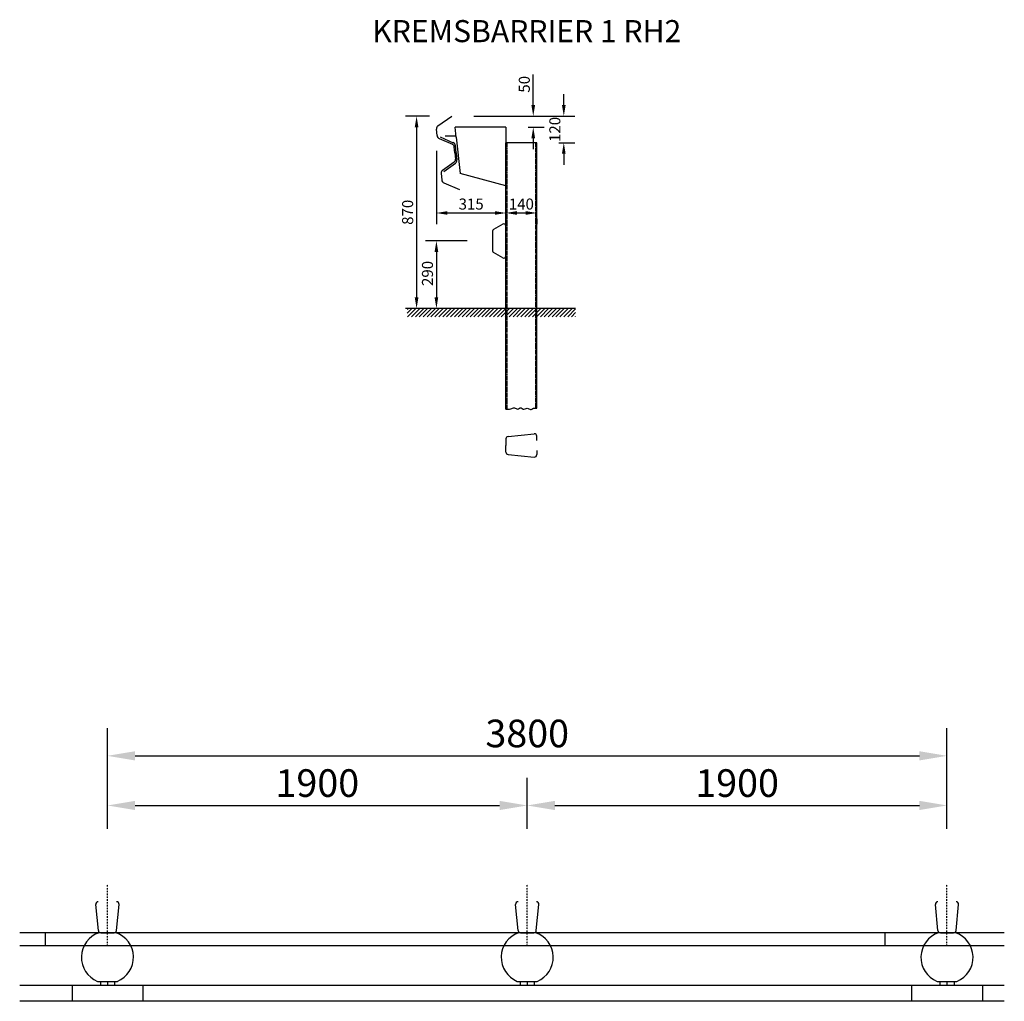
# Model space of a CAD drawing. Extents: x 5374 to 9831, y -3561 to 882.
import ezdxf

# ---------------------------------------------------------------- set-up
doc = ezdxf.new("R2010")
doc.units = 0
doc.header["$MEASUREMENT"] = 0
doc.linetypes.add('STRICHLINIE', pattern=[19.05, 12.7, -6.35])
doc.linetypes.add('STRICHPUNKT', pattern=[25.4, 12.7, -6.35, 0, -6.35])
doc.layers.get('DEFPOINTS').update_dxf_attribs({"linetype": 'CONTINUOUS'})
for name, color, linetype in [('18', 1, 'CONTINUOUS'), ('25', 7, 'CONTINUOUS'), ('35', 2, 'CONTINUOUS'), ('50', 33, 'CONTINUOUS'), ('70', 5, 'CONTINUOUS'), ('KOTIERUNG', 7, 'CONTINUOUS'), ('TEXT', 7, 'CONTINUOUS')]:
    doc.layers.add(name, color=color, linetype=linetype)
doc.styles.add('VOEST', font='ARIALN.TTF')
doc.styles.add('VOESTB', font='ARIALNB.TTF')
doc.dimstyles.new('TYPENBLATT_M10', dxfattribs={"dimscale": 100, "dimtxt": 0.25, "dimasz": 0.25, "dimexe": 0.25, "dimexo": 0.5, "dimgap": 0.075, "dimtad": 1, "dimdec": 0, "dimzin": 0, "dimdsep": 46, "dimtxsty": 'VOEST', "dimcen": 0.09, "dimadec": 0, "dimazin": 0, "dimtfac": 1, "dimtdec": 4, "dimtofl": 0, "dimtmove": 0, "dimatfit": 3, "dimfxl": 1, "dimtolj": 1, "dimtzin": 0, "dimarcsym": 0})

# ---------------------------------------------------------------- blocks, each defined once
blk = doc.blocks.new('*D0')
at = {"layer": 'DEFPOINTS', "color": 0}
for p in [(7260.3, 387.8), (7574.9, 130.2), (7574.9, 7)]:
    blk.add_point(p, dxfattribs=at)
at = {"layer": 'KOTIERUNG', "color": 0, "lineweight": -2}
for p, q in [((7260.3, 287.8), (7260.3, -43)), ((7310.3, 7), (7524.9, 7)), ((7574.9, 30.2), (7574.9, -43))]:
    blk.add_line(p, q, dxfattribs=at)
at = {"layer": 'KOTIERUNG', "color": 0}
for points in [[(7310.3, 15.4), (7310.3, -1.3), (7260.3, 7)], [(7524.9, 15.4), (7524.9, -1.3), (7574.9, 7)]]:
    blk.add_solid(points, dxfattribs=at)
at = {"layer": 'KOTIERUNG', "color": 0, "insert": (7417.6, 47.5), "char_height": 50, "attachment_point": 5, "style": 'VOEST'}
blk.add_mtext('\\A1;315', dxfattribs=at)
blk = doc.blocks.new('*D1')
at = {"layer": 'DEFPOINTS', "color": 0}
for p in [(7329.6, 445.2), (7170.6, -424.8), (7280.3, -424.8)]:
    blk.add_point(p, dxfattribs=at)
at = {"layer": 'KOTIERUNG', "color": 0, "lineweight": -2}
for p, q in [((7229.6, 445.2), (7120.6, 445.2)), ((7170.6, 395.2), (7170.6, -374.8)), ((7180.3, -424.8), (7120.6, -424.8))]:
    blk.add_line(p, q, dxfattribs=at)
at = {"layer": 'KOTIERUNG', "color": 0}
for points in [[(7162.2, 395.2), (7178.9, 395.2), (7170.6, 445.2)], [(7162.2, -374.8), (7178.9, -374.8), (7170.6, -424.8)]]:
    blk.add_solid(points, dxfattribs=at)
at = {"layer": 'KOTIERUNG', "color": 0, "insert": (7130, 10.2), "char_height": 50, "attachment_point": 5, "rotation": 90, "style": 'VOEST'}
blk.add_mtext('\\A1;870', dxfattribs=at)
blk = doc.blocks.new('*D2')
at = {"layer": 'DEFPOINTS', "color": 0}
for p in [(7498.8, -119.1), (7260.3, -424.8), (7498.8, -424.8)]:
    blk.add_point(p, dxfattribs=at)
at = {"layer": 'KOTIERUNG', "color": 0, "lineweight": -2}
for p, q in [((7398.8, -119.1), (7210.3, -119.1)), ((7260.3, -169.1), (7260.3, -374.8)), ((7398.8, -424.8), (7210.3, -424.8))]:
    blk.add_line(p, q, dxfattribs=at)
at = {"layer": 'KOTIERUNG', "color": 0}
for points in [[(7252, -169.1), (7268.6, -169.1), (7260.3, -119.1)], [(7252, -374.8), (7268.6, -374.8), (7260.3, -424.8)]]:
    blk.add_solid(points, dxfattribs=at)
at = {"layer": 'KOTIERUNG', "color": 0, "insert": (7219.8, -266.7), "char_height": 50, "attachment_point": 5, "rotation": 90, "style": 'VOEST'}
blk.add_mtext('\\A1;290', dxfattribs=at)
blk = doc.blocks.new('*D3')
at = {"layer": 'DEFPOINTS', "color": 0}
for p in [(7574.9, 80.2), (7714.9, 80.2), (7714.9, 7)]:
    blk.add_point(p, dxfattribs=at)
at = {"layer": 'KOTIERUNG', "color": 0, "lineweight": -2}
for p, q in [((7624.9, 7), (7664.9, 7)), ((7574.9, -19.8), (7574.9, -43)), ((7714.9, -19.8), (7714.9, -43))]:
    blk.add_line(p, q, dxfattribs=at)
at = {"layer": 'KOTIERUNG', "color": 0}
for points in [[(7624.9, 15.4), (7624.9, -1.3), (7574.9, 7)], [(7664.9, 15.4), (7664.9, -1.3), (7714.9, 7)]]:
    blk.add_solid(points, dxfattribs=at)
at = {"layer": 'KOTIERUNG', "color": 0, "insert": (7644.9, 47.5), "char_height": 50, "attachment_point": 5, "style": 'VOEST'}
blk.add_mtext('\\A1;140', dxfattribs=at)
blk = doc.blocks.new('*D4')
at = {"layer": 'DEFPOINTS', "color": 0}
for p in [(7624.6, 445.2), (7698.6, 445.2), (7574.9, 395.2)]:
    blk.add_point(p, dxfattribs=at)
at = {"layer": 'KOTIERUNG', "color": 0, "lineweight": -2}
for p, q in [((7698.6, 495.2), (7698.6, 633.8)), ((7724.6, 445.2), (7748.6, 445.2)), ((7674.9, 395.2), (7748.6, 395.2)), ((7698.6, 345.2), (7698.6, 295.2))]:
    blk.add_line(p, q, dxfattribs=at)
at = {"layer": 'KOTIERUNG', "color": 0}
for points in [[(7690.3, 495.2), (7706.9, 495.2), (7698.6, 445.2)], [(7690.3, 345.2), (7706.9, 345.2), (7698.6, 395.2)]]:
    blk.add_solid(points, dxfattribs=at)
at = {"layer": 'KOTIERUNG', "color": 0, "insert": (7658.1, 589.5), "char_height": 50, "attachment_point": 5, "rotation": 90, "style": 'VOEST'}
blk.add_mtext('\\A1;50', dxfattribs=at)
blk = doc.blocks.new('*D5')
at = {"layer": 'DEFPOINTS', "color": 0}
for p in [(7329.6, 445.2), (7836.8, 445.2), (7714.9, 325.2)]:
    blk.add_point(p, dxfattribs=at)
at = {"layer": 'KOTIERUNG', "color": 0, "lineweight": -2}
for p, q in [((7836.8, 495.2), (7836.8, 545.2)), ((7429.6, 445.2), (7886.8, 445.2)), ((7814.9, 325.2), (7886.8, 325.2)), ((7836.8, 275.2), (7836.8, 225.2))]:
    blk.add_line(p, q, dxfattribs=at)
at = {"layer": 'KOTIERUNG', "color": 0}
for points in [[(7828.5, 495.2), (7845.2, 495.2), (7836.8, 445.2)], [(7828.5, 275.2), (7845.2, 275.2), (7836.8, 325.2)]]:
    blk.add_solid(points, dxfattribs=at)
at = {"layer": 'KOTIERUNG', "color": 0, "insert": (7796.3, 385.2), "char_height": 50, "attachment_point": 5, "rotation": 90, "style": 'VOEST'}
blk.add_mtext('\\A1;120', dxfattribs=at)
blk = doc.blocks.new('*D10')
at = {"layer": 'DEFPOINTS', "color": 0}
for p in [(9571.3, -2450.2), (9571.3, -2980.8), (5771.3, -3030.8)]:
    blk.add_point(p, dxfattribs=at)
at = {"layer": 'KOTIERUNG', "color": 0, "lineweight": -2}
for p, q in [((5771.3, -2780.8), (5771.3, -2325.2)), ((9571.3, -2730.8), (9571.3, -2325.2)), ((5896.3, -2450.2), (9446.3, -2450.2))]:
    blk.add_line(p, q, dxfattribs=at)
at = {"layer": 'KOTIERUNG', "color": 0}
for points in [[(5896.3, -2429.4), (5896.3, -2471.1), (5771.3, -2450.2)], [(9446.3, -2429.4), (9446.3, -2471.1), (9571.3, -2450.2)]]:
    blk.add_solid(points, dxfattribs=at)
at = {"layer": 'KOTIERUNG', "color": 0, "insert": (7671.3, -2348.9), "char_height": 125, "attachment_point": 5, "style": 'VOEST'}
blk.add_mtext('\\A1;3800', dxfattribs=at)
blk = doc.blocks.new('*D11')
at = {"layer": 'DEFPOINTS', "color": 0}
for p in [(9571.3, -2674.8), (7671.3, -3030.8), (9571.3, -3030.8)]:
    blk.add_point(p, dxfattribs=at)
at = {"layer": 'KOTIERUNG', "color": 0, "lineweight": -2}
for p, q in [((7671.3, -2780.8), (7671.3, -2549.8)), ((9571.3, -2780.8), (9571.3, -2549.8)), ((7796.3, -2674.8), (9446.3, -2674.8))]:
    blk.add_line(p, q, dxfattribs=at)
at = {"layer": 'KOTIERUNG', "color": 0}
for points in [[(7796.3, -2654), (7796.3, -2695.7), (7671.3, -2674.8)], [(9446.3, -2654), (9446.3, -2695.7), (9571.3, -2674.8)]]:
    blk.add_solid(points, dxfattribs=at)
at = {"layer": 'KOTIERUNG', "color": 0, "insert": (8621.3, -2573.5), "char_height": 125, "attachment_point": 5, "style": 'VOEST'}
blk.add_mtext('\\A1;1900', dxfattribs=at)
blk = doc.blocks.new('*D12')
at = {"layer": 'DEFPOINTS', "color": 0}
for p in [(7671.3, -2674.8), (5771.3, -3030.8), (7671.3, -3030.8)]:
    blk.add_point(p, dxfattribs=at)
at = {"layer": 'KOTIERUNG', "color": 0, "lineweight": -2}
for p, q in [((5771.3, -2780.8), (5771.3, -2549.8)), ((7671.3, -2780.8), (7671.3, -2549.8)), ((5896.3, -2674.8), (7546.3, -2674.8))]:
    blk.add_line(p, q, dxfattribs=at)
at = {"layer": 'KOTIERUNG', "color": 0}
for points in [[(5896.3, -2654), (5896.3, -2695.7), (5771.3, -2674.8)], [(7546.3, -2654), (7546.3, -2695.7), (7671.3, -2674.8)]]:
    blk.add_solid(points, dxfattribs=at)
at = {"layer": 'KOTIERUNG', "color": 0, "insert": (6721.3, -2573.5), "char_height": 125, "attachment_point": 5, "style": 'VOEST'}
blk.add_mtext('\\A1;1900', dxfattribs=at)

msp = doc.modelspace()

# ---------------------------------------------------------------- hatches: boundary and pattern name
at = {"layer": '18'}
h = msp.add_hatch(dxfattribs=at)
h.set_pattern_fill('ANSI31', color=256, scale=100, style=0)
h.set_pattern_definition([(45, (-57.823, 110.613), (-8.838835, 8.838835), [])])
h.paths.add_polyline_path([(7890.5, -424.8), (7127.8, -424.8), (7127.8, -462.4), (7890.5, -462.4)])

# ---------------------------------------------------------------- linework, layer by layer
at = {"layer": '18', "linetype": 'STRICHLINIE', "ltscale": 0.3}
for p, q in [((7579.9, -880.3), (7579.9, 325.2)), ((7709.9, -877), (7709.9, 325.2))]:
    msp.add_line(p, q, dxfattribs=at)
at = {"layer": '18', "linetype": 'STRICHPUNKT', "ltscale": 0.5}
for p, q in [((5771.3, -3310.8), (5771.3, -3030.8)), ((7671.3, -3310.8), (7671.3, -3030.8)), ((9571.3, -3310.8), (9571.3, -3030.8))]:
    msp.add_line(p, q, dxfattribs=at)
at = {"layer": '18', "linetype": 'STRICHLINIE', "ltscale": 0.05}
for p, q in [((5931.3, -3490.5), (5931.3, -3561.3)), ((9731.3, -3490.5), (9731.3, -3561.3))]:
    msp.add_line(p, q, dxfattribs=at)
at = {"layer": '25'}
for p, q in [((9830.7, -3250.8), (5374.2, -3250.8)), ((9830.7, -3310.8), (5374.2, -3310.8)), ((9830.7, -3490.5), (5374.2, -3490.5)), ((9830.7, -3561.3), (5374.2, -3561.3))]:
    msp.add_line(p, q, dxfattribs=at)
msp.add_open_spline([(7574.9, -880.4), (7582.3, -881.2), (7595.4, -882.7), (7613.1, -870.6), (7628.1, -886.2), (7642.4, -870), (7654.2, -886.4), (7670.5, -871.2), (7685.8, -886.9), (7699.6, -874.5), (7709.8, -876.1), (7714.9, -876.9)], degree=3, knots=[0, 0, 0, 0, 21.974155, 39.145347, 54.851536, 71.421557, 81.362816, 101.012325, 116.718513, 131.567516, 146.657078, 146.657078, 146.657078, 146.657078], dxfattribs=at)
at = {"layer": '35', "ltscale": 0.2}
for p, q in [((5491.3, -3310.8), (5491.3, -3250.8)), ((9291.3, -3310.8), (9291.3, -3250.8)), ((5611.3, -3490.5), (5611.3, -3561.3)), ((9411.3, -3490.5), (9411.3, -3561.3))]:
    msp.add_line(p, q, dxfattribs=at)
at = {"layer": '50'}
for p, q in [((7574.9, 395.2), (7345.7, 395.2)), ((7350.4, 350.2), (7345.7, 395.2)), ((7574.9, 395.2), (7574.9, 130.2)), ((7349.9, 355.2), (7300.4, 355.2)), ((7350.4, 350.2), (7367.7, 185.5)), ((7574.9, -880.4), (7574.9, 325.2)), ((7714.9, 325.2), (7574.9, 325.2)), ((7714.9, -876.9), (7714.9, 325.2)), ((7574.9, 130.2), (7367.7, 185.5)), ((7890.5, -424.8), (7127.8, -424.8)), ((7280.3, -424.8), (7280.3, -424.8))]:
    msp.add_line(p, q, dxfattribs=at)
at = {"layer": '70'}
for p, q in [((7267.4, 401.5), (7329.6, 445.2)), ((7263.4, 357.2), (7260.4, 386)), ((7273.5, 343.5), (7333, 317.8)), ((7276.9, 351), (7336.4, 325.3)), ((7344.2, 278.9), (7341.4, 306.4)), ((7344.2, 278.9), (7347.1, 251.3)), ((7349.8, 279.5), (7346.4, 311.6)), ((7349.8, 279.5), (7353.2, 247.3)), ((7288.4, 200.9), (7341.3, 238.5)), ((7293.3, 194.3), (7346.2, 231.8)), ((7281.5, 185.5), (7284.5, 156.6)), ((7294.6, 142.9), (7364.5, 113.1)), ((7561.4, -43), (7519.4, -67.2)), ((7514.9, -75), (7514.9, -164.5)), ((7574.9, -88.8), (7574.9, -50.8)), ((7561.4, -196.5), (7519.4, -172.3)), ((7574.9, -188.8), (7574.9, -150.8)), ((7574.9, -1015.3), (7574.9, -1045.3)), ((7584.8, -1004.3), (7702.8, -992.7)), ((7714.9, -1022.8), (7714.9, -1003.7)), ((7574.9, -1075.3), (7574.9, -1045.3)), ((7714.9, -1067.8), (7714.9, -1086.9)), ((7584.8, -1086.3), (7702.8, -1097.8)), ((5730.3, -3240.9), (5718.7, -3122.9)), ((5812.3, -3240.9), (5823.8, -3122.9)), ((7630.3, -3240.9), (7618.7, -3122.9)), ((7712.3, -3240.9), (7723.8, -3122.9)), ((9530.3, -3240.9), (9518.7, -3122.9)), ((9612.3, -3240.9), (9623.8, -3122.9)), ((5741.3, -3250.8), (5771.3, -3250.8)), ((5771.3, -3250.8), (5801.3, -3250.8)), ((7641.3, -3250.8), (7671.3, -3250.8)), ((7671.3, -3250.8), (7701.3, -3250.8)), ((9541.3, -3250.8), (9571.3, -3250.8)), ((9571.3, -3250.8), (9601.3, -3250.8)), ((5726.5, -3471.3), (5816.1, -3471.3)), ((5739.3, -3471.3), (5739.3, -3490.5)), ((5771.3, -3471.3), (5771.3, -3490.5)), ((5803.3, -3471.3), (5803.3, -3490.5)), ((7626.5, -3471.3), (7716.1, -3471.3)), ((7639.3, -3471.3), (7639.3, -3490.5)), ((7671.3, -3471.3), (7671.3, -3490.5)), ((7703.3, -3471.3), (7703.3, -3490.5)), ((9526.5, -3471.3), (9616.1, -3471.3)), ((9539.3, -3471.3), (9539.3, -3490.5)), ((9571.3, -3471.3), (9571.3, -3490.5)), ((9603.3, -3471.3), (9603.3, -3490.5))]:
    msp.add_line(p, q, dxfattribs=at)
for centre, radius, start, end in [((7277.1, 387.8), 16.8, 125.1199, 186), ((7280.1, 358.9), 16.8, 186, 246.6274), ((7327.4, 304.9), 14, 6, 66.6274), ((7329.7, 309.9), 16.8, 6, 66.6274), ((7333.2, 249.9), 14, 305.3726, 6), ((7336.5, 245.5), 16.8, 305.3726, 6), ((7298.2, 187.2), 16.8, 125.3726, 186), ((7301.2, 158.4), 16.8, 186, 246.8801), ((7565.9, -50.8), 9, 0, 120), ((7523.9, -75), 9, 120, 180), ((7523.9, -164.5), 9, 180, 240), ((7565.9, -188.8), 9, 240, 0), ((7585.9, -1015.3), 11, 95.6031, 180), ((7703.9, -1003.7), 11, 0, 95.6031), ((7585.9, -1075.3), 11, 180, 264.3969), ((7703.9, -1086.9), 11, 264.3969, 0), ((5729.7, -3121.8), 11, 90, 185.6031), ((5812.9, -3121.8), 11, 354.3969, 90), ((7629.7, -3121.8), 11, 90, 185.6031), ((7712.9, -3121.8), 11, 354.3969, 90), ((9529.7, -3121.8), 11, 90, 185.6031), ((9612.9, -3121.8), 11, 354.3969, 90), ((5771.3, -3362.3), 117.8, 108.8942, 247.654), ((5741.3, -3239.8), 11, 185.6031, 270), ((5801.3, -3239.8), 11, 270, 354.3969), ((5771.3, -3362.3), 117.8, 292.346, 71.1058), ((7671.3, -3362.3), 117.8, 108.8942, 247.654), ((7641.3, -3239.8), 11, 185.6031, 270), ((7701.3, -3239.8), 11, 270, 354.3969), ((7671.3, -3362.3), 117.8, 292.346, 71.1058), ((9571.3, -3362.3), 117.8, 108.8942, 247.654), ((9541.3, -3239.8), 11, 185.6031, 270), ((9601.3, -3239.8), 11, 270, 354.3969), ((9571.3, -3362.3), 117.8, 292.346, 71.1058)]:
    msp.add_arc(centre, radius, start, end, dxfattribs=at)

# ---------------------------------------------------------------- texts
at = {"layer": 'KOTIERUNG', "insert": (7495.7, 470.9), "char_height": 25, "attachment_point": 4, "style": 'VOEST'}
msp.add_mtext('\\A1;', dxfattribs=at)
at = {"layer": 'TEXT', "style": 'VOESTB'}
msp.add_text('KREMSBARRIER 1 RH2', height=100, dxfattribs=at).set_placement((6970, 780.2))

# ---------------------------------------------------------------- dimensions: what is measured, and where the dimension line sits
at = {"layer": 'KOTIERUNG'}
for base, p1, p2, picture, middle in [((7698.6, 445.2), (7574.9, 395.2), (7624.6, 445.2), '*D4', (7658.1, 589.5)), ((7170.6, -424.8), (7329.6, 445.2), (7280.3, -424.8), '*D1', (7130, 10.2))]:
    dim = msp.add_linear_dim(base=base, p1=p1, p2=p2, angle=90, dimstyle='TYPENBLATT_M10', override={"dimscale": 200}, dxfattribs=at)
    dim.commit()
    dim.dimension.update_dxf_attribs({"geometry": picture, "text_midpoint": middle})
dim = msp.add_linear_dim(base=(7836.8, 445.2), p1=(7714.9, 325.2), p2=(7329.6, 445.2), angle=90, dimstyle='TYPENBLATT_M10', override={"dimscale": 200}, dxfattribs=at)
dim.commit()
dim.dimension.update_dxf_attribs({"geometry": '*D5', "text_midpoint": (7836.8, 385.2), "dimtype": 160})
for base, p1, p2, override, picture, middle in [((7574.9, 7), (7260.3, 387.8), (7574.9, 130.2), {"dimscale": 200}, '*D0', (7417.6, 47.5)), ((7714.9, 7), (7574.9, 80.2), (7714.9, 80.2), {"dimscale": 200}, '*D3', (7644.9, 47.5)), ((9571.3, -2450.2), (5771.3, -3030.8), (9571.3, -2980.8), {"dimscale": 500}, '*D10', (7671.3, -2348.9)), ((9571.3, -2674.8), (7671.3, -3030.8), (9571.3, -3030.8), {"dimscale": 500}, '*D11', (8621.3, -2573.5))]:
    dim = msp.add_linear_dim(base=base, p1=p1, p2=p2, dimstyle='TYPENBLATT_M10', override=override, dxfattribs=at)
    dim.commit()
    dim.dimension.update_dxf_attribs({"geometry": picture, "text_midpoint": middle})
dim = msp.add_linear_dim(base=(7260.3, -424.8), p1=(7498.8, -119.1), p2=(7498.8, -424.8), angle=90, text='290', dimstyle='TYPENBLATT_M10', override={"dimscale": 200}, dxfattribs=at)
dim.commit()
dim.dimension.update_dxf_attribs({"geometry": '*D2', "text_midpoint": (7260.3, -266.7), "dimtype": 160})
dim = msp.add_linear_dim(base=(7671.3, -2674.8), p1=(5771.3, -3030.8), p2=(7671.3, -3030.8), dimstyle='TYPENBLATT_M10', override={"dimscale": 500}, dxfattribs=at)
dim.commit()
dim.dimension.update_dxf_attribs({"geometry": '*D12', "text_midpoint": (6721.3, -2674.8), "dimtype": 160})

doc.saveas('drawing.dxf')
